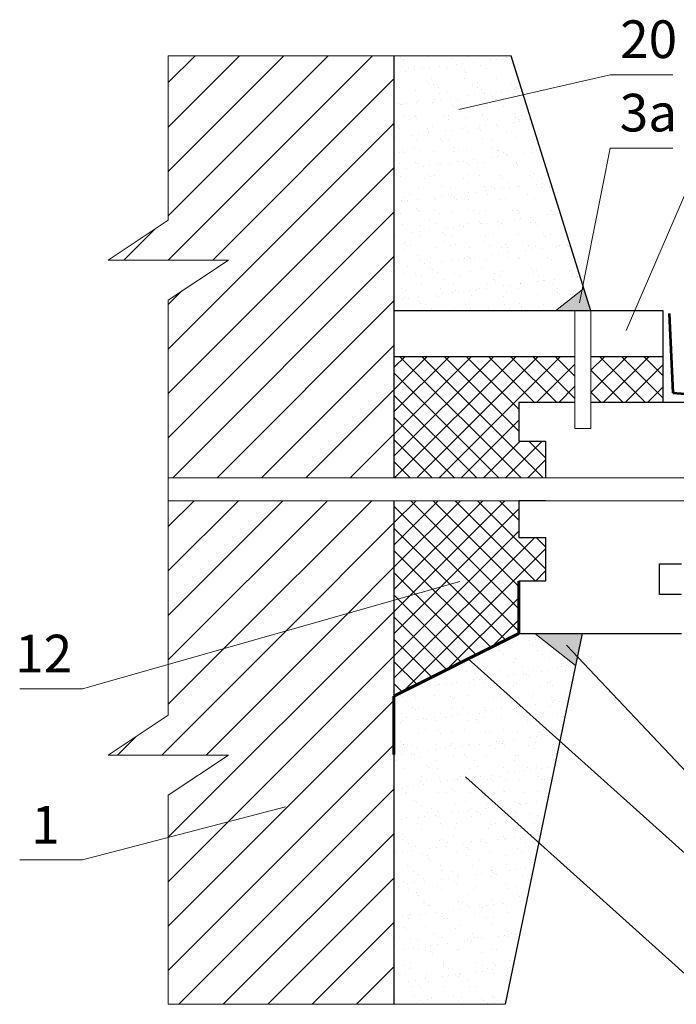
# Model space of a CAD drawing. Units: millimetres. Extents: x -707 to 4314, y -1282 to 800.
# Drawn here: x 1452 to 1504, y 556 to 634 of the extents above; entities that cross this region are included whole.
import ezdxf

# ---------------------------------------------------------------- set-up
doc = ezdxf.new("R2010")
doc.units = ezdxf.units.MM
for name, color, linetype, lineweight in [('Вспомогат. линии', 130, 'Continuous', 13), ('Механическое крепление', 244, 'Continuous', 15), ('Надписи', 180, 'Continuous', 13), ('Пароизоляция', 50, 'Continuous', 40), ('Стены', 14, 'Continuous', 30)]:
    doc.layers.add(name, color=color, linetype=linetype, lineweight=lineweight)
doc.layers.add('Штрих доски', color=7, linetype='Continuous', lineweight=9, true_color=0xffc49f)
doc.styles.get("Standard").update_dxf_attribs({"font": 'TIMES.TTF'})

msp = doc.modelspace()

# ---------------------------------------------------------------- hatches: boundary and pattern name
at = {"layer": 'Штрих доски', "linetype": 'Continuous', "ltscale": 100}
for points in [[(1494.474, 611.063), (1497.294, 611.063), (1496.736, 612.84)], [(1496.59, 585.373), (1492.815, 585.373), (1496.06, 582.823)]]:
    msp.add_hatch(color=0, dxfattribs=at).paths.add_polyline_path(points)

# ---------------------------------------------------------------- linework, layer by layer
at = {"layer": 'Вспомогат. линии', "color": 0, "linetype": 'Continuous', "ltscale": 100}
for p, q in [((1463.63, 631.371), (1490.927, 631.371)), ((1463.63, 618.279), (1463.63, 631.371)), ((1463.63, 578.862), (1463.63, 611.925)), ((1463.63, 555.842), (1463.63, 572.508)), ((1490.448, 555.842), (1463.63, 555.842))]:
    msp.add_line(p, q, dxfattribs=at)
at = {"layer": 'Вспомогат. линии', "color": 0}
for p, q in [((1463.63, 618.279), (1458.835, 615.102)), ((1458.835, 615.102), (1463.63, 615.102)), ((1463.63, 611.925), (1468.425, 615.102)), ((1468.425, 615.102), (1463.63, 615.102)), ((1463.63, 578.862), (1458.835, 575.685)), ((1458.835, 575.685), (1463.63, 575.685)), ((1463.63, 572.508), (1468.425, 575.685)), ((1468.425, 575.685), (1463.63, 575.685))]:
    msp.add_line(p, q, dxfattribs=at)
at = {"layer": 'Механическое крепление', "color": 0}
for p, q in [((1496.02, 611.063), (1497.294, 611.063)), ((1496.02, 601.7), (1496.02, 611.063)), ((1497.294, 611.063), (1497.294, 601.7)), ((1497.294, 601.7), (1496.02, 601.7)), ((1509.085, 597.772), (1463.63, 597.772)), ((1509.085, 595.949), (1463.63, 595.949))]:
    msp.add_line(p, q, dxfattribs=at)
at = {"layer": 'Надписи', "color": 0, "linetype": 'Continuous'}
for p, q in [((1486.771, 627.096), (1498.819, 629.878)), ((1498.819, 629.878), (1503.819, 629.878)), ((1496.376, 611.704), (1498.819, 624.023)), ((1498.819, 624.023), (1503.819, 624.023)), ((1500.106, 609.512), (1506.361, 624.023)), ((1486.843, 589.521), (1456.794, 580.974)), ((1495.345, 584.446), (1506.594, 572.516)), ((1487.526, 583.349), (1506.594, 566.226)), ((1456.794, 580.974), (1451.794, 580.974)), ((1487.295, 573.953), (1506.363, 556.829)), ((1472.96, 571.562), (1456.794, 567.342)), ((1456.794, 567.342), (1451.794, 567.342))]:
    msp.add_line(p, q, dxfattribs=at)
at = {"layer": 'Пароизоляция', "color": 0, "linetype": 'Continuous', "lineweight": 53, "ltscale": 100}
for p, q in [((1503.528, 610.869), (1503.828, 604.551)), ((1503.828, 604.551), (1508.921, 604.133))]:
    msp.add_line(p, q, dxfattribs=at)
at = {"layer": 'Пароизоляция', "color": 0, "linetype": 'Continuous', "lineweight": 60, "ltscale": 100}
for p, q in [((1491.556, 589.554), (1491.556, 585.373)), ((1491.556, 585.373), (1481.599, 580.372)), ((1481.599, 580.372), (1481.599, 575.749))]:
    msp.add_line(p, q, dxfattribs=at)
at = {"layer": 'Стены', "color": 0, "linetype": 'Continuous', "ltscale": 100}
for p, q in [((1481.599, 631.371), (1481.599, 597.772)), ((1497.294, 611.063), (1490.927, 631.371)), ((1503.053, 611.063), (1481.599, 611.063)), ((1503.053, 607.418), (1503.053, 611.063)), ((1496.02, 607.418), (1481.599, 607.418)), ((1503.053, 607.418), (1497.294, 607.418)), ((1503.053, 603.772), (1503.053, 607.418)), ((1481.599, 595.949), (1481.599, 555.842)), ((1496.59, 585.373), (1490.448, 555.842))]:
    msp.add_line(p, q, dxfattribs=at)
at = {"layer": 'Стены', "color": 0}
for p, q in [((1496.02, 603.772), (1491.556, 603.772)), ((1491.556, 603.772), (1491.556, 600.697)), ((1512.739, 603.772), (1497.294, 603.772)), ((1491.556, 600.697), (1493.685, 600.697)), ((1493.685, 600.697), (1493.685, 597.772)), ((1493.685, 595.949), (1491.556, 595.949)), ((1491.556, 595.949), (1491.556, 593.024)), ((1491.556, 593.024), (1493.685, 593.024)), ((1493.685, 593.024), (1493.685, 589.554)), ((1502.754, 588.49), (1502.754, 590.927)), ((1502.754, 590.927), (1504.518, 590.927)), ((1493.685, 589.554), (1491.556, 589.554)), ((1491.556, 589.554), (1491.556, 585.373)), ((1504.518, 588.49), (1502.754, 588.49)), ((1491.556, 585.373), (1504.518, 585.373))]:
    msp.add_line(p, q, dxfattribs=at)
at = {"layer": 'Штрих доски', "color": 0, "linetype": 'Continuous', "ltscale": 100}
for p, q in [((1463.63, 629.244), (1465.757, 631.371)), ((1463.63, 625.709), (1469.293, 631.371)), ((1463.63, 622.173), (1472.828, 631.371)), ((1463.63, 618.638), (1476.364, 631.371)), ((1463.63, 615.102), (1479.899, 631.371)), ((1484.342, 631.328), (1484.342, 631.328)), ((1487.456, 631.334), (1487.456, 631.334)), ((1490.57, 631.34), (1490.57, 631.34)), ((1482.157, 631.217), (1482.157, 631.217)), ((1482.341, 631.049), (1482.341, 631.049)), ((1483.231, 630.507), (1483.231, 630.507)), ((1485.207, 630.509), (1485.207, 630.509)), ((1485.789, 630.494), (1485.789, 630.494)), ((1486.217, 631.129), (1486.217, 631.129)), ((1486.566, 630.687), (1486.566, 630.687)), ((1487.086, 630.756), (1487.086, 630.756)), ((1487.899, 630.863), (1487.899, 630.863)), ((1488.49, 630.592), (1488.49, 630.592)), ((1489.257, 631.042), (1489.257, 631.042)), ((1489.778, 631.11), (1489.778, 631.11)), ((1490.219, 631.095), (1490.219, 631.095)), ((1490.403, 630.926), (1490.403, 630.926)), ((1490.591, 631.217), (1490.591, 631.217)), ((1491.107, 630.625), (1491.107, 630.625)), ((1481.703, 630.047), (1481.703, 630.047)), ((1482.516, 630.154), (1482.516, 630.154)), ((1482.746, 630.355), (1482.746, 630.355)), ((1483.211, 630.251), (1483.211, 630.251)), ((1483.874, 630.333), (1483.874, 630.333)), ((1484.394, 630.402), (1484.394, 630.402)), ((1485.86, 630.361), (1485.86, 630.361)), ((1487.213, 630.217), (1487.213, 630.217)), ((1487.397, 630.048), (1487.397, 630.048)), ((1488.974, 630.367), (1488.974, 630.367)), ((1491.273, 630.129), (1491.273, 630.129)), ((1467.166, 615.102), (1481.599, 629.535)), ((1481.614, 629.087), (1481.614, 629.087)), ((1481.882, 629.472), (1481.882, 629.472)), ((1484.207, 629.339), (1484.207, 629.339)), ((1484.391, 629.17), (1484.391, 629.17)), ((1484.583, 629.569), (1484.583, 629.569)), ((1484.728, 629.093), (1484.728, 629.093)), ((1487.2, 629.602), (1487.2, 629.602)), ((1487.842, 629.098), (1487.842, 629.098)), ((1488.267, 629.251), (1488.267, 629.251)), ((1489.758, 629.59), (1489.758, 629.59)), ((1490.956, 629.104), (1490.956, 629.104)), ((1482.035, 628.818), (1482.035, 628.818)), ((1483.294, 628.58), (1483.294, 628.58)), ((1485.149, 628.824), (1485.149, 628.824)), ((1485.261, 628.373), (1485.261, 628.373)), ((1485.852, 628.568), (1485.852, 628.568)), ((1487.488, 628.22), (1487.488, 628.22)), ((1488.008, 628.288), (1488.008, 628.288)), ((1488.264, 628.83), (1488.264, 628.83)), ((1488.552, 628.665), (1488.552, 628.665)), ((1488.821, 628.395), (1488.821, 628.395)), ((1489.262, 628.339), (1489.262, 628.339)), ((1489.447, 628.17), (1489.447, 628.17)), ((1490.179, 628.574), (1490.179, 628.574)), ((1490.7, 628.642), (1490.7, 628.642)), ((1491.17, 628.698), (1491.17, 628.698)), ((1491.378, 628.835), (1491.378, 628.835)), ((1491.513, 628.75), (1491.513, 628.75)), ((1481.945, 627.545), (1481.945, 627.545)), ((1482.104, 627.511), (1482.104, 627.511)), ((1482.255, 627.496), (1482.255, 627.496)), ((1482.625, 627.579), (1482.625, 627.579)), ((1483.437, 627.686), (1483.437, 627.686)), ((1483.553, 627.851), (1483.553, 627.851)), ((1484.646, 627.642), (1484.646, 627.642)), ((1484.796, 627.865), (1484.796, 627.865)), ((1485.316, 627.934), (1485.316, 627.934)), ((1486.129, 628.041), (1486.129, 628.041)), ((1486.256, 627.461), (1486.256, 627.461)), ((1486.668, 627.857), (1486.668, 627.857)), ((1487.263, 627.676), (1487.263, 627.676)), ((1489.782, 627.863), (1489.782, 627.863)), ((1489.821, 627.663), (1489.821, 627.663)), ((1490.317, 627.373), (1490.317, 627.373)), ((1482.421, 626.583), (1482.421, 626.583)), ((1483.25, 626.584), (1483.25, 626.584)), ((1483.357, 626.653), (1483.357, 626.653)), ((1485.535, 626.589), (1485.535, 626.589)), ((1485.915, 626.641), (1485.915, 626.641)), ((1486.44, 627.292), (1486.44, 627.292)), ((1488.615, 626.738), (1488.615, 626.738)), ((1488.65, 626.594), (1488.65, 626.594)), ((1491.233, 626.771), (1491.233, 626.771)), ((1491.764, 626.6), (1491.764, 626.6)), ((1463.63, 608.031), (1481.599, 626)), ((1482.843, 626.314), (1482.843, 626.314)), ((1483.434, 626.415), (1483.434, 626.415)), ((1485.957, 626.32), (1485.957, 626.32)), ((1487.31, 626.495), (1487.31, 626.495)), ((1488.93, 625.82), (1488.93, 625.82)), ((1489.071, 626.326), (1489.071, 626.326)), ((1489.743, 625.927), (1489.743, 625.927)), ((1491.101, 626.106), (1491.101, 626.106)), ((1491.312, 626.461), (1491.312, 626.461)), ((1491.496, 626.292), (1491.496, 626.292)), ((1491.622, 626.175), (1491.622, 626.175)), ((1492.185, 626.331), (1492.185, 626.331)), ((1492.435, 626.282), (1492.435, 626.282)), ((1492.585, 625.834), (1492.585, 625.834)), ((1482.008, 625.618), (1482.008, 625.618)), ((1483.026, 625.043), (1483.026, 625.043)), ((1483.547, 625.112), (1483.547, 625.112)), ((1484.304, 625.617), (1484.304, 625.617)), ((1484.359, 625.219), (1484.359, 625.219)), ((1484.361, 625.347), (1484.361, 625.347)), ((1484.709, 625.715), (1484.709, 625.715)), ((1485.718, 625.397), (1485.718, 625.397)), ((1486.238, 625.466), (1486.238, 625.466)), ((1487.051, 625.573), (1487.051, 625.573)), ((1487.326, 625.749), (1487.326, 625.749)), ((1487.475, 625.353), (1487.475, 625.353)), ((1488.306, 625.583), (1488.306, 625.583)), ((1488.41, 625.752), (1488.41, 625.752)), ((1488.49, 625.414), (1488.49, 625.414)), ((1489.884, 625.737), (1489.884, 625.737)), ((1490.589, 625.359), (1490.589, 625.359)), ((1492.366, 625.495), (1492.366, 625.495)), ((1481.668, 624.864), (1481.668, 624.864)), ((1483.42, 624.726), (1483.42, 624.726)), ((1485.3, 624.705), (1485.3, 624.705)), ((1485.484, 624.536), (1485.484, 624.536)), ((1485.978, 624.714), (1485.978, 624.714)), ((1488.678, 624.811), (1488.678, 624.811)), ((1489.36, 624.617), (1489.36, 624.617)), ((1491.296, 624.845), (1491.296, 624.845)), ((1482.071, 623.691), (1482.071, 623.691)), ((1482.294, 623.828), (1482.294, 623.828)), ((1482.478, 623.659), (1482.478, 623.659)), ((1483.229, 624.079), (1483.229, 624.079)), ((1483.651, 623.81), (1483.651, 623.81)), ((1484.772, 623.789), (1484.772, 623.789)), ((1486.343, 624.085), (1486.343, 624.085)), ((1486.354, 623.739), (1486.354, 623.739)), ((1486.765, 623.816), (1486.765, 623.816)), ((1487.389, 623.822), (1487.389, 623.822)), ((1489.457, 624.09), (1489.457, 624.09)), ((1489.879, 623.822), (1489.879, 623.822)), ((1489.947, 623.81), (1489.947, 623.81)), ((1490.355, 623.705), (1490.355, 623.705)), ((1490.54, 623.536), (1490.54, 623.536)), ((1490.665, 623.46), (1490.665, 623.46)), ((1492.023, 623.638), (1492.023, 623.638)), ((1492.544, 623.707), (1492.544, 623.707)), ((1492.571, 624.096), (1492.571, 624.096)), ((1492.648, 623.907), (1492.648, 623.907)), ((1492.993, 623.827), (1492.993, 623.827)), ((1482.055, 622.837), (1482.055, 622.837)), ((1483.348, 622.862), (1483.348, 622.862)), ((1483.482, 622.799), (1483.482, 622.799)), ((1484.469, 622.644), (1484.469, 622.644)), ((1485.169, 622.843), (1485.169, 622.843)), ((1485.281, 622.751), (1485.281, 622.751)), ((1486.041, 622.787), (1486.041, 622.787)), ((1486.64, 622.93), (1486.64, 622.93)), ((1487.16, 622.998), (1487.16, 622.998)), ((1487.349, 622.827), (1487.349, 622.827)), ((1487.534, 622.658), (1487.534, 622.658)), ((1487.973, 623.105), (1487.973, 623.105)), ((1488.283, 622.849), (1488.283, 622.849)), ((1488.741, 622.884), (1488.741, 622.884)), ((1489.332, 623.284), (1489.332, 623.284)), ((1489.852, 623.353), (1489.852, 623.353)), ((1491.359, 622.918), (1491.359, 622.918)), ((1491.397, 622.854), (1491.397, 622.854)), ((1491.41, 622.739), (1491.41, 622.739)), ((1463.63, 604.495), (1481.599, 622.464)), ((1481.777, 622.289), (1481.777, 622.289)), ((1482.59, 622.396), (1482.59, 622.396)), ((1483.948, 622.575), (1483.948, 622.575)), ((1484.343, 621.95), (1484.343, 621.95)), ((1484.835, 621.862), (1484.835, 621.862)), ((1487.452, 621.895), (1487.452, 621.895)), ((1488.404, 621.861), (1488.404, 621.861)), ((1490.01, 621.883), (1490.01, 621.883)), ((1492.711, 621.98), (1492.711, 621.98)), ((1482.134, 621.764), (1482.134, 621.764)), ((1484.037, 621.575), (1484.037, 621.575)), ((1484.458, 621.306), (1484.458, 621.306)), ((1484.527, 621.781), (1484.527, 621.781)), ((1487.151, 621.58), (1487.151, 621.58)), ((1487.572, 621.312), (1487.572, 621.312)), ((1490.265, 621.586), (1490.265, 621.586)), ((1490.687, 621.317), (1490.687, 621.317)), ((1492.405, 621.827), (1492.405, 621.827)), ((1492.589, 621.658), (1492.589, 621.658)), ((1492.945, 621.171), (1492.945, 621.171)), ((1493.379, 621.592), (1493.379, 621.592)), ((1493.466, 621.239), (1493.466, 621.239)), ((1493.801, 621.323), (1493.801, 621.323)), ((1482.862, 620.333), (1482.862, 620.333)), ((1483.545, 620.873), (1483.545, 620.873)), ((1485.397, 620.983), (1485.397, 620.983)), ((1485.976, 620.339), (1485.976, 620.339)), ((1486.104, 620.86), (1486.104, 620.86)), ((1486.203, 620.283), (1486.203, 620.283)), ((1487.562, 620.462), (1487.562, 620.462)), ((1488.082, 620.53), (1488.082, 620.53)), ((1488.804, 620.958), (1488.804, 620.958)), ((1488.895, 620.637), (1488.895, 620.637)), ((1489.09, 620.345), (1489.09, 620.345)), ((1489.399, 620.949), (1489.399, 620.949)), ((1489.583, 620.78), (1489.583, 620.78)), ((1490.254, 620.816), (1490.254, 620.816)), ((1490.774, 620.885), (1490.774, 620.885)), ((1491.422, 620.991), (1491.422, 620.991)), ((1491.587, 620.992), (1491.587, 620.992)), ((1492.205, 620.35), (1492.205, 620.35)), ((1493.459, 620.861), (1493.459, 620.861)), ((1493.98, 620.979), (1493.98, 620.979)), ((1482.178, 619.753), (1482.178, 619.753)), ((1482.197, 619.838), (1482.197, 619.838)), ((1482.391, 620.106), (1482.391, 620.106)), ((1482.699, 619.822), (1482.699, 619.822)), ((1483.512, 619.929), (1483.512, 619.929)), ((1484.87, 620.108), (1484.87, 620.108)), ((1484.898, 619.935), (1484.898, 619.935)), ((1485.391, 620.176), (1485.391, 620.176)), ((1486.393, 620.071), (1486.393, 620.071)), ((1486.577, 619.903), (1486.577, 619.903)), ((1487.515, 619.968), (1487.515, 619.968)), ((1490.073, 619.956), (1490.073, 619.956)), ((1490.453, 619.983), (1490.453, 619.983)), ((1492.774, 620.053), (1492.774, 620.053)), ((1494.455, 619.949), (1494.455, 619.949)), ((1463.63, 600.96), (1481.599, 618.928)), ((1481.73, 619.065), (1481.73, 619.065)), ((1482.152, 618.796), (1482.152, 618.796)), ((1483.387, 619.194), (1483.387, 619.194)), ((1483.571, 619.025), (1483.571, 619.025)), ((1483.608, 618.946), (1483.608, 618.946)), ((1484.844, 619.071), (1484.844, 619.071)), ((1485.266, 618.802), (1485.266, 618.802)), ((1486.167, 618.933), (1486.167, 618.933)), ((1487.447, 619.105), (1487.447, 619.105)), ((1487.958, 619.076), (1487.958, 619.076)), ((1488.38, 618.808), (1488.38, 618.808)), ((1488.867, 619.031), (1488.867, 619.031)), ((1491.072, 619.082), (1491.072, 619.082)), ((1491.449, 619.071), (1491.449, 619.071)), ((1491.485, 619.064), (1491.485, 619.064)), ((1491.494, 618.813), (1491.494, 618.813)), ((1491.633, 618.902), (1491.633, 618.902)), ((1493.867, 618.703), (1493.867, 618.703)), ((1494.043, 619.052), (1494.043, 619.052)), ((1494.187, 619.088), (1494.187, 619.088)), ((1494.388, 618.771), (1494.388, 618.771)), ((1494.608, 618.819), (1494.608, 618.819)), ((1484.441, 618.228), (1484.441, 618.228)), ((1484.961, 618.008), (1484.961, 618.008)), ((1487.578, 618.041), (1487.578, 618.041)), ((1488.442, 618.193), (1488.442, 618.193)), ((1488.484, 617.994), (1488.484, 617.994)), ((1488.627, 618.024), (1488.627, 618.024)), ((1489.004, 618.063), (1489.004, 618.063)), ((1489.817, 618.17), (1489.817, 618.17)), ((1490.136, 618.029), (1490.136, 618.029)), ((1491.176, 618.349), (1491.176, 618.349)), ((1491.696, 618.417), (1491.696, 618.417)), ((1492.503, 618.105), (1492.503, 618.105)), ((1492.509, 618.524), (1492.509, 618.524)), ((1492.837, 618.127), (1492.837, 618.127)), ((1460.095, 615.102), (1462.568, 617.576)), ((1482.26, 617.911), (1482.26, 617.911)), ((1483.1, 617.285), (1483.1, 617.285)), ((1483.621, 617.354), (1483.621, 617.354)), ((1483.67, 617.829), (1483.67, 617.829)), ((1484.434, 617.461), (1484.434, 617.461)), ((1485.436, 617.316), (1485.436, 617.316)), ((1485.621, 617.147), (1485.621, 617.147)), ((1485.792, 617.64), (1485.792, 617.64)), ((1486.312, 617.708), (1486.312, 617.708)), ((1486.784, 617.835), (1486.784, 617.835)), ((1487.125, 617.815), (1487.125, 617.815)), ((1489.497, 617.227), (1489.497, 617.227)), ((1489.898, 617.841), (1489.898, 617.841)), ((1491.548, 617.137), (1491.548, 617.137)), ((1493.012, 617.846), (1493.012, 617.846)), ((1493.498, 617.193), (1493.498, 617.193)), ((1481.742, 617.107), (1481.742, 617.107)), ((1482.43, 616.438), (1482.43, 616.438)), ((1482.538, 616.561), (1482.538, 616.561)), ((1483.671, 617.019), (1483.671, 617.019)), ((1485.652, 616.567), (1485.652, 616.567)), ((1486.23, 617.007), (1486.23, 617.007)), ((1486.491, 616.35), (1486.491, 616.35)), ((1488.766, 616.572), (1488.766, 616.572)), ((1488.93, 617.104), (1488.93, 617.104)), ((1491.88, 616.578), (1491.88, 616.578)), ((1493.683, 617.024), (1493.683, 617.024)), ((1494.106, 617.125), (1494.106, 617.125)), ((1494.994, 616.584), (1494.994, 616.584)), ((1482.323, 615.984), (1482.323, 615.984)), ((1482.614, 616.269), (1482.614, 616.269)), ((1482.959, 616.292), (1482.959, 616.292)), ((1485.024, 616.081), (1485.024, 616.081)), ((1486.073, 616.298), (1486.073, 616.298)), ((1487.641, 616.115), (1487.641, 616.115)), ((1489.188, 616.304), (1489.188, 616.304)), ((1489.926, 615.595), (1489.926, 615.595)), ((1490.199, 616.102), (1490.199, 616.102)), ((1490.492, 616.315), (1490.492, 616.315)), ((1490.676, 616.146), (1490.676, 616.146)), ((1490.739, 615.702), (1490.739, 615.702)), ((1492.098, 615.881), (1492.098, 615.881)), ((1492.302, 616.309), (1492.302, 616.309)), ((1492.618, 615.949), (1492.618, 615.949)), ((1492.9, 616.2), (1492.9, 616.2)), ((1493.431, 616.056), (1493.431, 616.056)), ((1494.552, 616.227), (1494.552, 616.227)), ((1494.789, 616.235), (1494.789, 616.235)), ((1495.31, 616.304), (1495.31, 616.304)), ((1495.416, 616.315), (1495.416, 616.315)), ((1495.518, 616.233), (1495.518, 616.233)), ((1463.978, 597.772), (1481.599, 615.393)), ((1483.484, 615.472), (1483.484, 615.472)), ((1483.734, 615.092), (1483.734, 615.092)), ((1484.022, 614.818), (1484.022, 614.818)), ((1484.477, 615.325), (1484.477, 615.325)), ((1484.543, 614.886), (1484.543, 614.886)), ((1485.356, 614.993), (1485.356, 614.993)), ((1486.293, 615.08), (1486.293, 615.08)), ((1486.714, 615.172), (1486.714, 615.172)), ((1487.234, 615.241), (1487.234, 615.241)), ((1487.486, 615.437), (1487.486, 615.437)), ((1487.592, 615.331), (1487.592, 615.331)), ((1487.67, 615.269), (1487.67, 615.269)), ((1488.047, 615.348), (1488.047, 615.348)), ((1488.993, 615.177), (1488.993, 615.177)), ((1489.406, 615.526), (1489.406, 615.526)), ((1490.706, 615.336), (1490.706, 615.336)), ((1491.546, 615.349), (1491.546, 615.349)), ((1491.611, 615.21), (1491.611, 615.21)), ((1493.82, 615.342), (1493.82, 615.342)), ((1494.169, 615.198), (1494.169, 615.198)), ((1495.548, 615.315), (1495.548, 615.315)), ((1495.732, 615.146), (1495.732, 615.146)), ((1481.851, 614.532), (1481.851, 614.532)), ((1482.386, 614.057), (1482.386, 614.057)), ((1482.664, 614.639), (1482.664, 614.639)), ((1483.345, 614.057), (1483.345, 614.057)), ((1484.48, 614.56), (1484.48, 614.56)), ((1484.664, 614.391), (1484.664, 614.391)), ((1485.087, 614.154), (1485.087, 614.154)), ((1486.459, 614.062), (1486.459, 614.062)), ((1487.704, 614.188), (1487.704, 614.188)), ((1488.54, 614.471), (1488.54, 614.471)), ((1489.574, 614.068), (1489.574, 614.068)), ((1490.262, 614.176), (1490.262, 614.176)), ((1492.542, 614.437), (1492.542, 614.437)), ((1492.688, 614.074), (1492.688, 614.074)), ((1492.726, 614.268), (1492.726, 614.268)), ((1492.963, 614.273), (1492.963, 614.273)), ((1495.581, 614.306), (1495.581, 614.306)), ((1495.802, 614.079), (1495.802, 614.079)), ((1481.658, 613.513), (1481.658, 613.513)), ((1483.767, 613.788), (1483.767, 613.788)), ((1485.534, 613.594), (1485.534, 613.594)), ((1486.881, 613.794), (1486.881, 613.794)), ((1489.056, 613.25), (1489.056, 613.25)), ((1489.536, 613.559), (1489.536, 613.559)), ((1489.72, 613.39), (1489.72, 613.39)), ((1489.995, 613.8), (1489.995, 613.8)), ((1491.661, 613.234), (1491.661, 613.234)), ((1491.674, 613.284), (1491.674, 613.284)), ((1493.02, 613.413), (1493.02, 613.413)), ((1493.109, 613.805), (1493.109, 613.805)), ((1493.54, 613.482), (1493.54, 613.482)), ((1493.596, 613.471), (1493.596, 613.471)), ((1494.232, 613.271), (1494.232, 613.271)), ((1494.353, 613.589), (1494.353, 613.589)), ((1495.711, 613.767), (1495.711, 613.767)), ((1496.224, 613.811), (1496.224, 613.811)), ((1496.232, 613.836), (1496.232, 613.836)), ((1463.63, 611.567), (1464.692, 612.628)), ((1482.171, 612.815), (1482.171, 612.815)), ((1482.528, 612.716), (1482.528, 612.716)), ((1483.797, 613.165), (1483.797, 613.165)), ((1485.285, 612.821), (1485.285, 612.821)), ((1486.278, 612.525), (1486.278, 612.525)), ((1486.356, 613.153), (1486.356, 613.153)), ((1486.529, 612.682), (1486.529, 612.682)), ((1486.714, 612.513), (1486.714, 612.513)), ((1487.636, 612.704), (1487.636, 612.704)), ((1488.156, 612.773), (1488.156, 612.773)), ((1488.399, 612.827), (1488.399, 612.827)), ((1488.969, 612.88), (1488.969, 612.88)), ((1490.328, 613.059), (1490.328, 613.059)), ((1490.59, 612.593), (1490.59, 612.593)), ((1490.848, 613.127), (1490.848, 613.127)), ((1491.513, 612.832), (1491.513, 612.832)), ((1496.736, 612.84), (1494.474, 611.063)), ((1494.591, 612.559), (1494.591, 612.559)), ((1494.628, 612.838), (1494.628, 612.838)), ((1467.513, 597.772), (1481.599, 611.857)), ((1482.252, 611.995), (1482.252, 611.995)), ((1482.449, 612.13), (1482.449, 612.13)), ((1482.773, 612.064), (1482.773, 612.064)), ((1483.523, 611.804), (1483.523, 611.804)), ((1483.586, 612.171), (1483.586, 612.171)), ((1484.944, 612.35), (1484.944, 612.35)), ((1485.15, 612.228), (1485.15, 612.228)), ((1485.465, 612.418), (1485.465, 612.418)), ((1487.584, 611.716), (1487.584, 611.716)), ((1487.767, 612.261), (1487.767, 612.261)), ((1490.325, 612.249), (1490.325, 612.249)), ((1491.585, 611.681), (1491.585, 611.681)), ((1493.026, 612.346), (1493.026, 612.346)), ((1494.776, 612.39), (1494.776, 612.39)), ((1495.644, 612.379), (1495.644, 612.379)), ((1483.708, 611.635), (1483.708, 611.635)), ((1483.86, 611.238), (1483.86, 611.238)), ((1484.153, 611.553), (1484.153, 611.553)), ((1484.575, 611.284), (1484.575, 611.284)), ((1486.419, 611.226), (1486.419, 611.226)), ((1487.267, 611.558), (1487.267, 611.558)), ((1487.689, 611.29), (1487.689, 611.29)), ((1489.119, 611.323), (1489.119, 611.323)), ((1490.381, 611.564), (1490.381, 611.564)), ((1490.803, 611.295), (1490.803, 611.295)), ((1491.737, 611.357), (1491.737, 611.357)), ((1491.77, 611.512), (1491.77, 611.512)), ((1493.495, 611.57), (1493.495, 611.57)), ((1493.917, 611.301), (1493.917, 611.301)), ((1494.295, 611.345), (1494.295, 611.345)), ((1471.049, 597.772), (1481.599, 608.322)), ((1481.599, 606.554), (1482.462, 607.418)), ((1481.599, 604.786), (1484.23, 607.418)), ((1481.599, 603.019), (1485.998, 607.418)), ((1481.599, 601.251), (1487.765, 607.418)), ((1481.599, 599.483), (1489.533, 607.418)), ((1481.655, 597.772), (1491.301, 607.418)), ((1491.729, 597.772), (1482.083, 607.418)), ((1483.423, 597.772), (1493.069, 607.418)), ((1493.496, 597.772), (1483.851, 607.418)), ((1485.191, 597.772), (1494.837, 607.418)), ((1491.556, 601.48), (1485.619, 607.418)), ((1491.556, 603.248), (1487.386, 607.418)), ((1492.799, 603.772), (1489.154, 607.418)), ((1494.567, 603.772), (1490.922, 607.418)), ((1496.02, 604.087), (1492.69, 607.418)), ((1496.02, 605.855), (1494.457, 607.418)), ((1497.294, 606.339), (1498.372, 607.418)), ((1497.294, 604.571), (1500.14, 607.418)), ((1501.638, 603.772), (1497.993, 607.418)), ((1498.262, 603.772), (1501.908, 607.418)), ((1503.053, 604.126), (1499.761, 607.418)), ((1503.053, 605.893), (1501.528, 607.418)), ((1492.959, 603.772), (1496.02, 606.833)), ((1499.87, 603.772), (1497.294, 606.349)), ((1500.03, 603.772), (1503.053, 606.795)), ((1489.961, 597.772), (1481.599, 606.134)), ((1474.584, 597.772), (1481.599, 604.786)), ((1494.727, 603.772), (1496.02, 605.065)), ((1501.798, 603.772), (1503.053, 605.027)), ((1488.193, 597.772), (1481.599, 604.366)), ((1498.103, 603.772), (1497.294, 604.581)), ((1486.425, 597.772), (1481.599, 602.598)), ((1486.959, 597.772), (1491.556, 602.369)), ((1478.12, 597.772), (1481.599, 601.251)), ((1484.657, 597.772), (1481.599, 600.831)), ((1488.727, 597.772), (1491.651, 600.697)), ((1490.494, 597.772), (1493.419, 600.697)), ((1493.685, 599.351), (1492.339, 600.697)), ((1492.262, 597.772), (1493.685, 599.195)), ((1482.89, 597.772), (1481.599, 599.063)), ((1463.63, 593.889), (1465.69, 595.949)), ((1463.63, 590.353), (1469.226, 595.949)), ((1463.63, 586.818), (1472.761, 595.949)), ((1463.63, 583.282), (1476.297, 595.949)), ((1468.063, 584.179), (1479.832, 595.949)), ((1481.599, 595.948), (1481.6, 595.949)), ((1481.599, 594.18), (1483.368, 595.949)), ((1481.599, 592.412), (1485.136, 595.949)), ((1481.599, 590.644), (1486.904, 595.949)), ((1481.599, 588.876), (1488.671, 595.949)), ((1481.599, 587.109), (1490.439, 595.949)), ((1491.556, 585.57), (1481.599, 595.527)), ((1481.599, 585.341), (1491.556, 595.298)), ((1491.556, 587.338), (1482.945, 595.949)), ((1491.556, 589.106), (1484.713, 595.949)), ((1492.876, 589.554), (1486.48, 595.949)), ((1493.685, 590.512), (1488.248, 595.949)), ((1491.556, 594.409), (1490.016, 595.949)), ((1473.004, 585.585), (1481.599, 594.18)), ((1490.51, 584.848), (1481.599, 593.76)), ((1481.599, 583.573), (1491.556, 593.53)), ((1481.599, 581.805), (1492.817, 593.024)), ((1493.685, 592.28), (1492.941, 593.024)), ((1482.271, 580.71), (1493.685, 592.124)), ((1489.334, 584.257), (1481.599, 591.992)), ((1477.945, 586.99), (1481.599, 590.644)), ((1488.157, 583.666), (1481.599, 590.224)), ((1492.883, 589.554), (1493.685, 590.356)), ((1486.98, 583.075), (1481.599, 588.456)), ((1485.823, 582.494), (1491.556, 588.227)), ((1463.63, 569.14), (1481.599, 587.109)), ((1466.64, 575.685), (1477.945, 586.99)), ((1485.803, 582.484), (1481.599, 586.689)), ((1489.374, 584.277), (1491.556, 586.459)), ((1463.104, 575.685), (1473.004, 585.585)), ((1492.815, 585.373), (1496.06, 582.823)), ((1484.627, 581.893), (1481.599, 584.921)), ((1490.001, 584.348), (1490.001, 584.348)), ((1490.223, 584.564), (1490.223, 584.564)), ((1491.036, 584.671), (1491.036, 584.671)), ((1492.394, 584.85), (1492.394, 584.85)), ((1492.619, 584.381), (1492.619, 584.381)), ((1492.915, 584.919), (1492.915, 584.919)), ((1493.088, 584.878), (1493.088, 584.878)), ((1493.273, 584.709), (1493.273, 584.709)), ((1463.63, 579.747), (1468.063, 584.179)), ((1463.63, 565.605), (1481.599, 583.573)), ((1489.923, 584.002), (1489.923, 584.002)), ((1490.082, 584), (1490.082, 584)), ((1490.266, 583.831), (1490.266, 583.831)), ((1490.344, 583.733), (1490.344, 583.733)), ((1493.037, 584.008), (1493.037, 584.008)), ((1493.459, 583.739), (1493.459, 583.739)), ((1493.971, 583.444), (1493.971, 583.444)), ((1494.143, 583.912), (1494.143, 583.912)), ((1483.45, 581.302), (1481.599, 583.153)), ((1487.076, 583.123), (1487.076, 583.123)), ((1487.26, 582.954), (1487.26, 582.954)), ((1488.712, 583.359), (1488.712, 583.359)), ((1488.748, 582.76), (1488.748, 582.76)), ((1491.136, 583.034), (1491.136, 583.034)), ((1491.27, 583.346), (1491.27, 583.346)), ((1491.862, 582.766), (1491.862, 582.766)), ((1494.977, 582.772), (1494.977, 582.772)), ((1495.138, 583), (1495.138, 583)), ((1495.322, 582.831), (1495.322, 582.831)), ((1496.008, 582.737), (1496.008, 582.737)), ((1487.363, 582.324), (1487.363, 582.324)), ((1488.13, 582.156), (1488.13, 582.156)), ((1489.266, 581.849), (1489.266, 581.849)), ((1490.064, 582.421), (1490.064, 582.421)), ((1490.625, 582.028), (1490.625, 582.028)), ((1491.145, 582.096), (1491.145, 582.096)), ((1491.958, 582.203), (1491.958, 582.203)), ((1492.132, 582.122), (1492.132, 582.122)), ((1492.316, 581.953), (1492.316, 581.953)), ((1492.682, 582.454), (1492.682, 582.454)), ((1493.316, 582.382), (1493.316, 582.382)), ((1493.837, 582.451), (1493.837, 582.451)), ((1494.65, 582.558), (1494.65, 582.558)), ((1495.24, 582.442), (1495.24, 582.442)), ((1482.273, 580.711), (1481.599, 581.385)), ((1483.457, 581.301), (1483.457, 581.301)), ((1483.883, 581.14), (1483.883, 581.14)), ((1484.502, 581.487), (1484.502, 581.487)), ((1484.924, 581.218), (1484.924, 581.218)), ((1485.124, 581.279), (1485.124, 581.279)), ((1485.241, 581.319), (1485.241, 581.319)), ((1485.762, 581.388), (1485.762, 581.388)), ((1486.158, 581.398), (1486.158, 581.398)), ((1486.575, 581.495), (1486.575, 581.495)), ((1487.616, 581.492), (1487.616, 581.492)), ((1487.933, 581.674), (1487.933, 581.674)), ((1488.038, 581.224), (1488.038, 581.224)), ((1488.453, 581.742), (1488.453, 581.742)), ((1488.775, 581.432), (1488.775, 581.432)), ((1489.126, 581.244), (1489.126, 581.244)), ((1489.31, 581.076), (1489.31, 581.076)), ((1490.73, 581.498), (1490.73, 581.498)), ((1491.152, 581.229), (1491.152, 581.229)), ((1491.333, 581.42), (1491.333, 581.42)), ((1493.186, 581.156), (1493.186, 581.156)), ((1493.844, 581.504), (1493.844, 581.504)), ((1494.034, 581.517), (1494.034, 581.517)), ((1494.266, 581.235), (1494.266, 581.235)), ((1482.118, 580.401), (1482.118, 580.401)), ((1482.251, 580.376), (1482.251, 580.376)), ((1483.07, 581.033), (1483.07, 581.033)), ((1484.868, 580.409), (1484.868, 580.409)), ((1486.12, 580.367), (1486.12, 580.367)), ((1487.426, 580.397), (1487.426, 580.397)), ((1490.127, 580.494), (1490.127, 580.494)), ((1490.18, 580.278), (1490.18, 580.278)), ((1492.745, 580.528), (1492.745, 580.528)), ((1495.303, 580.515), (1495.303, 580.515)), ((1463.63, 562.069), (1481.599, 580.038)), ((1483.113, 579.489), (1483.113, 579.489)), ((1483.328, 580.245), (1483.328, 580.245)), ((1486.304, 580.198), (1486.304, 580.198)), ((1486.442, 580.251), (1486.442, 580.251)), ((1488.838, 579.505), (1488.838, 579.505)), ((1489.556, 580.256), (1489.556, 580.256)), ((1491.396, 579.493), (1491.396, 579.493)), ((1491.547, 579.56), (1491.547, 579.56)), ((1492.067, 579.629), (1492.067, 579.629)), ((1492.67, 580.262), (1492.67, 580.262)), ((1492.88, 579.736), (1492.88, 579.736)), ((1494.097, 579.59), (1494.097, 579.59)), ((1494.181, 580.244), (1494.181, 580.244)), ((1494.238, 579.914), (1494.238, 579.914)), ((1494.366, 580.075), (1494.366, 580.075)), ((1494.759, 579.983), (1494.759, 579.983)), ((1482.196, 578.977), (1482.196, 578.977)), ((1482.617, 578.708), (1482.617, 578.708)), ((1483.298, 579.32), (1483.298, 579.32)), ((1483.52, 579.374), (1483.52, 579.374)), ((1485.31, 578.982), (1485.31, 578.982)), ((1485.731, 578.714), (1485.731, 578.714)), ((1486.163, 578.851), (1486.163, 578.851)), ((1486.221, 579.472), (1486.221, 579.472)), ((1486.684, 578.92), (1486.684, 578.92)), ((1487.174, 579.401), (1487.174, 579.401)), ((1487.497, 579.027), (1487.497, 579.027)), ((1488.424, 578.988), (1488.424, 578.988)), ((1488.845, 578.719), (1488.845, 578.719)), ((1488.855, 579.206), (1488.855, 579.206)), ((1489.375, 579.274), (1489.375, 579.274)), ((1490.188, 579.381), (1490.188, 579.381)), ((1491.175, 579.366), (1491.175, 579.366)), ((1491.36, 579.197), (1491.36, 579.197)), ((1491.538, 578.994), (1491.538, 578.994)), ((1491.96, 578.725), (1491.96, 578.725)), ((1494.652, 578.999), (1494.652, 578.999)), ((1495.074, 578.731), (1495.074, 578.731)), ((1495.236, 579.278), (1495.236, 579.278)), ((1482.113, 578.318), (1482.113, 578.318)), ((1482.314, 578.449), (1482.314, 578.449)), ((1483.471, 578.497), (1483.471, 578.497)), ((1483.992, 578.566), (1483.992, 578.566)), ((1484.168, 578.523), (1484.168, 578.523)), ((1484.805, 578.673), (1484.805, 578.673)), ((1484.931, 578.482), (1484.931, 578.482)), ((1487.489, 578.47), (1487.489, 578.47)), ((1488.169, 578.489), (1488.169, 578.489)), ((1488.353, 578.32), (1488.353, 578.32)), ((1490.19, 578.567), (1490.19, 578.567)), ((1492.23, 578.4), (1492.23, 578.4)), ((1492.808, 578.601), (1492.808, 578.601)), ((1483.583, 577.447), (1483.583, 577.447)), ((1484.135, 577.741), (1484.135, 577.741)), ((1485.163, 577.611), (1485.163, 577.611)), ((1485.347, 577.442), (1485.347, 577.442)), ((1486.284, 577.545), (1486.284, 577.545)), ((1487.249, 577.747), (1487.249, 577.747)), ((1488.901, 577.578), (1488.901, 577.578)), ((1489.223, 577.522), (1489.223, 577.522)), ((1490.364, 577.752), (1490.364, 577.752)), ((1491.459, 577.566), (1491.459, 577.566)), ((1492.989, 577.161), (1492.989, 577.161)), ((1493.225, 577.488), (1493.225, 577.488)), ((1493.409, 577.319), (1493.409, 577.319)), ((1493.478, 577.758), (1493.478, 577.758)), ((1493.802, 577.268), (1493.802, 577.268)), ((1494.16, 577.663), (1494.16, 577.663)), ((1459.569, 575.685), (1461.009, 577.125)), ((1463.63, 558.534), (1481.599, 576.502)), ((1482.157, 576.733), (1482.157, 576.733)), ((1482.341, 576.564), (1482.341, 576.564)), ((1482.377, 576.522), (1482.377, 576.522)), ((1483.003, 576.473), (1483.003, 576.473)), ((1484.994, 576.556), (1484.994, 576.556)), ((1486.117, 576.478), (1486.117, 576.478)), ((1486.217, 576.645), (1486.217, 576.645)), ((1487.085, 576.384), (1487.085, 576.384)), ((1487.552, 576.543), (1487.552, 576.543)), ((1487.606, 576.452), (1487.606, 576.452)), ((1488.419, 576.559), (1488.419, 576.559)), ((1489.231, 576.484), (1489.231, 576.484)), ((1489.777, 576.738), (1489.777, 576.738)), ((1490.219, 576.61), (1490.219, 576.61)), ((1490.253, 576.641), (1490.253, 576.641)), ((1490.297, 576.806), (1490.297, 576.806)), ((1490.403, 576.442), (1490.403, 576.442)), ((1491.11, 576.914), (1491.11, 576.914)), ((1492.346, 576.49), (1492.346, 576.49)), ((1492.469, 577.092), (1492.469, 577.092)), ((1492.871, 576.674), (1492.871, 576.674)), ((1494.279, 576.522), (1494.279, 576.522)), ((1481.702, 575.675), (1481.702, 575.675)), ((1482.222, 575.743), (1482.222, 575.743)), ((1483.035, 575.85), (1483.035, 575.85)), ((1483.211, 575.767), (1483.211, 575.767)), ((1483.425, 576.204), (1483.425, 576.204)), ((1484.393, 576.029), (1484.393, 576.029)), ((1484.914, 576.098), (1484.914, 576.098)), ((1485.727, 576.205), (1485.727, 576.205)), ((1486.347, 575.618), (1486.347, 575.618)), ((1486.539, 576.21), (1486.539, 576.21)), ((1487.213, 575.733), (1487.213, 575.733)), ((1488.964, 575.651), (1488.964, 575.651)), ((1489.653, 576.215), (1489.653, 576.215)), ((1491.273, 575.644), (1491.273, 575.644)), ((1491.522, 575.639), (1491.522, 575.639)), ((1492.767, 576.221), (1492.767, 576.221)), ((1494.223, 575.736), (1494.223, 575.736)), ((1481.829, 575.231), (1481.829, 575.231)), ((1483.646, 575.521), (1483.646, 575.521)), ((1484.207, 574.855), (1484.207, 574.855)), ((1484.943, 575.237), (1484.943, 575.237)), ((1487.397, 575.564), (1487.397, 575.564)), ((1488.057, 575.243), (1488.057, 575.243)), ((1491.171, 575.248), (1491.171, 575.248)), ((1494.285, 575.254), (1494.285, 575.254)), ((1482.44, 574.595), (1482.44, 574.595)), ((1484.391, 574.686), (1484.391, 574.686)), ((1485.057, 574.629), (1485.057, 574.629)), ((1487.615, 574.616), (1487.615, 574.616)), ((1488.267, 574.767), (1488.267, 574.767)), ((1489.341, 574.091), (1489.341, 574.091)), ((1490.316, 574.714), (1490.316, 574.714)), ((1490.699, 574.27), (1490.699, 574.27)), ((1491.219, 574.339), (1491.219, 574.339)), ((1492.032, 574.446), (1492.032, 574.446)), ((1492.268, 574.732), (1492.268, 574.732)), ((1492.453, 574.563), (1492.453, 574.563)), ((1492.934, 574.747), (1492.934, 574.747)), ((1493.391, 574.625), (1493.391, 574.625)), ((1493.911, 574.693), (1493.911, 574.693)), ((1483.144, 573.276), (1483.144, 573.276)), ((1483.709, 573.594), (1483.709, 573.594)), ((1483.811, 573.969), (1483.811, 573.969)), ((1483.957, 573.383), (1483.957, 573.383)), ((1484.232, 573.7), (1484.232, 573.7)), ((1485.261, 573.889), (1485.261, 573.889)), ((1485.315, 573.561), (1485.315, 573.561)), ((1485.836, 573.63), (1485.836, 573.63)), ((1486.41, 573.691), (1486.41, 573.691)), ((1486.649, 573.737), (1486.649, 573.737)), ((1486.925, 573.974), (1486.925, 573.974)), ((1487.347, 573.706), (1487.347, 573.706)), ((1488.007, 573.916), (1488.007, 573.916)), ((1488.528, 573.984), (1488.528, 573.984)), ((1489.027, 573.725), (1489.027, 573.725)), ((1489.262, 573.855), (1489.262, 573.855)), ((1489.447, 573.686), (1489.447, 573.686)), ((1490.039, 573.98), (1490.039, 573.98)), ((1490.461, 573.711), (1490.461, 573.711)), ((1491.585, 573.712), (1491.585, 573.712)), ((1493.153, 573.986), (1493.153, 573.986)), ((1493.323, 573.766), (1493.323, 573.766)), ((1493.575, 573.717), (1493.575, 573.717)), ((1464.474, 555.842), (1481.599, 572.967)), ((1482.255, 573.011), (1482.255, 573.011)), ((1482.503, 572.669), (1482.503, 572.669)), ((1482.624, 573.207), (1482.624, 573.207)), ((1482.636, 572.727), (1482.636, 572.727)), ((1485.12, 572.702), (1485.12, 572.702)), ((1485.751, 572.733), (1485.751, 572.733)), ((1486.256, 572.977), (1486.256, 572.977)), ((1486.44, 572.808), (1486.44, 572.808)), ((1487.678, 572.69), (1487.678, 572.69)), ((1488.865, 572.738), (1488.865, 572.738)), ((1490.317, 572.889), (1490.317, 572.889)), ((1490.379, 572.787), (1490.379, 572.787)), ((1491.979, 572.744), (1491.979, 572.744)), ((1492.997, 572.82), (1492.997, 572.82)), ((1483.25, 572.099), (1483.25, 572.099)), ((1483.434, 571.93), (1483.434, 571.93)), ((1483.772, 571.667), (1483.772, 571.667)), ((1486.473, 571.764), (1486.473, 571.764)), ((1487.31, 572.011), (1487.31, 572.011)), ((1489.09, 571.798), (1489.09, 571.798)), ((1491.312, 571.976), (1491.312, 571.976)), ((1491.496, 571.808), (1491.496, 571.808)), ((1491.621, 571.802), (1491.621, 571.802)), ((1491.648, 571.785), (1491.648, 571.785)), ((1492.141, 571.871), (1492.141, 571.871)), ((1492.954, 571.978), (1492.954, 571.978)), ((1481.926, 571.19), (1481.926, 571.19)), ((1484.304, 571.133), (1484.304, 571.133)), ((1484.618, 571.464), (1484.618, 571.464)), ((1484.879, 570.915), (1484.879, 570.915)), ((1485.04, 571.196), (1485.04, 571.196)), ((1486.237, 571.094), (1486.237, 571.094)), ((1486.758, 571.162), (1486.758, 571.162)), ((1487.571, 571.269), (1487.571, 571.269)), ((1487.733, 571.47), (1487.733, 571.47)), ((1488.154, 571.201), (1488.154, 571.201)), ((1488.306, 571.099), (1488.306, 571.099)), ((1488.49, 570.93), (1488.49, 570.93)), ((1488.929, 571.448), (1488.929, 571.448)), ((1489.45, 571.517), (1489.45, 571.517)), ((1490.263, 571.624), (1490.263, 571.624)), ((1490.847, 571.476), (1490.847, 571.476)), ((1491.268, 571.207), (1491.268, 571.207)), ((1492.366, 571.01), (1492.366, 571.01)), ((1493.06, 570.894), (1493.06, 570.894)), ((1482.187, 570.56), (1482.187, 570.56)), ((1482.566, 570.742), (1482.566, 570.742)), ((1483.444, 570.223), (1483.444, 570.223)), ((1483.546, 570.739), (1483.546, 570.739)), ((1484.066, 570.808), (1484.066, 570.808)), ((1485.183, 570.775), (1485.183, 570.775)), ((1485.3, 570.221), (1485.3, 570.221)), ((1486.558, 570.229), (1486.558, 570.229)), ((1487.741, 570.763), (1487.741, 570.763)), ((1489.36, 570.133), (1489.36, 570.133)), ((1489.672, 570.234), (1489.672, 570.234)), ((1490.442, 570.86), (1490.442, 570.86)), ((1492.786, 570.24), (1492.786, 570.24)), ((1493.362, 570.098), (1493.362, 570.098)), ((1468.01, 555.842), (1481.599, 569.431)), ((1482.294, 569.343), (1482.294, 569.343)), ((1483.835, 569.74), (1483.835, 569.74)), ((1485.484, 570.052), (1485.484, 570.052)), ((1486.536, 569.837), (1486.536, 569.837)), ((1489.153, 569.871), (1489.153, 569.871)), ((1491.711, 569.859), (1491.711, 569.859)), ((1492.543, 569.335), (1492.543, 569.335)), ((1493.063, 569.403), (1493.063, 569.403)), ((1482.312, 568.955), (1482.312, 568.955)), ((1482.478, 569.175), (1482.478, 569.175)), ((1482.629, 568.815), (1482.629, 568.815)), ((1482.734, 568.686), (1482.734, 568.686)), ((1485.246, 568.848), (1485.246, 568.848)), ((1485.426, 568.96), (1485.426, 568.96)), ((1485.848, 568.692), (1485.848, 568.692)), ((1486.354, 569.255), (1486.354, 569.255)), ((1487.159, 568.626), (1487.159, 568.626)), ((1487.68, 568.694), (1487.68, 568.694)), ((1487.804, 568.836), (1487.804, 568.836)), ((1488.493, 568.801), (1488.493, 568.801)), ((1488.54, 568.966), (1488.54, 568.966)), ((1488.962, 568.697), (1488.962, 568.697)), ((1489.851, 568.98), (1489.851, 568.98)), ((1490.355, 569.221), (1490.355, 569.221)), ((1490.372, 569.049), (1490.372, 569.049)), ((1490.505, 568.933), (1490.505, 568.933)), ((1490.54, 569.052), (1490.54, 569.052)), ((1491.185, 569.156), (1491.185, 569.156)), ((1491.654, 568.972), (1491.654, 568.972)), ((1492.076, 568.703), (1492.076, 568.703)), ((1493.123, 568.967), (1493.123, 568.967)), ((1481.776, 567.917), (1481.776, 567.917)), ((1482.296, 567.986), (1482.296, 567.986)), ((1483.109, 568.093), (1483.109, 568.093)), ((1483.348, 568.377), (1483.348, 568.377)), ((1483.898, 567.813), (1483.898, 567.813)), ((1484.468, 568.272), (1484.468, 568.272)), ((1484.988, 568.34), (1484.988, 568.34)), ((1485.801, 568.447), (1485.801, 568.447)), ((1486.599, 567.911), (1486.599, 567.911)), ((1487.349, 568.343), (1487.349, 568.343)), ((1487.534, 568.174), (1487.534, 568.174)), ((1489.216, 567.944), (1489.216, 567.944)), ((1490.48, 567.73), (1490.48, 567.73)), ((1491.41, 568.255), (1491.41, 568.255)), ((1491.774, 567.932), (1491.774, 567.932)), ((1484.252, 567.719), (1484.252, 567.719)), ((1484.343, 567.465), (1484.343, 567.465)), ((1484.527, 567.296), (1484.527, 567.296)), ((1487.366, 567.725), (1487.366, 567.725)), ((1488.404, 567.377), (1488.404, 567.377)), ((1490.568, 567.006), (1490.568, 567.006)), ((1492.405, 567.343), (1492.405, 567.343)), ((1492.589, 567.174), (1492.589, 567.174)), ((1482.692, 566.888), (1482.692, 566.888)), ((1483.12, 566.451), (1483.12, 566.451)), ((1483.541, 566.182), (1483.541, 566.182)), ((1485.309, 566.921), (1485.309, 566.921)), ((1485.397, 566.499), (1485.397, 566.499)), ((1486.234, 566.456), (1486.234, 566.456)), ((1486.655, 566.188), (1486.655, 566.188)), ((1487.867, 566.909), (1487.867, 566.909)), ((1488.081, 566.158), (1488.081, 566.158)), ((1488.602, 566.227), (1488.602, 566.227)), ((1489.348, 566.462), (1489.348, 566.462)), ((1489.399, 566.465), (1489.399, 566.465)), ((1489.415, 566.334), (1489.415, 566.334)), ((1489.583, 566.296), (1489.583, 566.296)), ((1489.769, 566.193), (1489.769, 566.193)), ((1490.773, 566.513), (1490.773, 566.513)), ((1491.294, 566.581), (1491.294, 566.581)), ((1492.107, 566.688), (1492.107, 566.688)), ((1492.462, 566.468), (1492.462, 566.468)), ((1471.545, 555.842), (1481.599, 565.895)), ((1482.391, 565.622), (1482.391, 565.622)), ((1482.698, 565.449), (1482.698, 565.449)), ((1483.218, 565.518), (1483.218, 565.518)), ((1483.961, 565.887), (1483.961, 565.887)), ((1484.031, 565.625), (1484.031, 565.625)), ((1485.39, 565.804), (1485.39, 565.804)), ((1485.91, 565.872), (1485.91, 565.872)), ((1486.393, 565.587), (1486.393, 565.587)), ((1486.577, 565.418), (1486.577, 565.418)), ((1486.661, 565.984), (1486.661, 565.984)), ((1486.723, 565.979), (1486.723, 565.979)), ((1489.279, 566.017), (1489.279, 566.017)), ((1490.453, 565.499), (1490.453, 565.499)), ((1491.837, 566.005), (1491.837, 566.005)), ((1481.945, 565.209), (1481.945, 565.209)), ((1482.755, 564.961), (1482.755, 564.961)), ((1483.387, 564.71), (1483.387, 564.71)), ((1485.059, 565.215), (1485.059, 565.215)), ((1485.372, 564.995), (1485.372, 564.995)), ((1487.447, 564.621), (1487.447, 564.621)), ((1487.93, 564.982), (1487.93, 564.982)), ((1488.173, 565.22), (1488.173, 565.22)), ((1490.631, 565.08), (1490.631, 565.08)), ((1491.288, 565.226), (1491.288, 565.226)), ((1483.571, 564.541), (1483.571, 564.541)), ((1483.927, 563.946), (1483.927, 563.946)), ((1484.024, 563.96), (1484.024, 563.96)), ((1486.724, 564.057), (1486.724, 564.057)), ((1487.041, 563.952), (1487.041, 563.952)), ((1489.342, 564.09), (1489.342, 564.09)), ((1490.155, 563.958), (1490.155, 563.958)), ((1490.337, 563.866), (1490.337, 563.866)), ((1491.449, 564.587), (1491.449, 564.587)), ((1491.633, 564.418), (1491.633, 564.418)), ((1491.695, 564.045), (1491.695, 564.045)), ((1491.9, 564.078), (1491.9, 564.078)), ((1482.818, 563.034), (1482.818, 563.034)), ((1484.14, 563.05), (1484.14, 563.05)), ((1484.349, 563.678), (1484.349, 563.678)), ((1484.441, 563.743), (1484.441, 563.743)), ((1484.953, 563.157), (1484.953, 563.157)), ((1485.435, 563.068), (1485.435, 563.068)), ((1486.311, 563.336), (1486.311, 563.336)), ((1486.832, 563.405), (1486.832, 563.405)), ((1487.463, 563.684), (1487.463, 563.684)), ((1487.645, 563.512), (1487.645, 563.512)), ((1487.993, 563.056), (1487.993, 563.056)), ((1488.442, 563.709), (1488.442, 563.709)), ((1488.627, 563.54), (1488.627, 563.54)), ((1489.003, 563.69), (1489.003, 563.69)), ((1489.524, 563.759), (1489.524, 563.759)), ((1490.577, 563.689), (1490.577, 563.689)), ((1490.694, 563.153), (1490.694, 563.153)), ((1475.081, 555.842), (1481.599, 562.36)), ((1482.261, 562.803), (1482.261, 562.803)), ((1482.753, 562.705), (1482.753, 562.705)), ((1483.62, 562.982), (1483.62, 562.982)), ((1485.436, 562.831), (1485.436, 562.831)), ((1485.621, 562.662), (1485.621, 562.662)), ((1485.867, 562.711), (1485.867, 562.711)), ((1488.981, 562.716), (1488.981, 562.716)), ((1489.497, 562.743), (1489.497, 562.743)), ((1482.43, 561.954), (1482.43, 561.954)), ((1482.614, 561.785), (1482.614, 561.785)), ((1484.087, 562.033), (1484.087, 562.033)), ((1486.491, 561.865), (1486.491, 561.865)), ((1486.787, 562.13), (1486.787, 562.13)), ((1489.405, 562.164), (1489.405, 562.164)), ((1490.492, 561.831), (1490.492, 561.831)), ((1490.676, 561.662), (1490.676, 561.662)), ((1490.963, 561.454), (1490.963, 561.454)), ((1481.621, 561.437), (1481.621, 561.437)), ((1482.042, 561.168), (1482.042, 561.168)), ((1482.881, 561.108), (1482.881, 561.108)), ((1483.484, 560.988), (1483.484, 560.988)), ((1484.735, 561.442), (1484.735, 561.442)), ((1485.156, 561.174), (1485.156, 561.174)), ((1485.498, 561.141), (1485.498, 561.141)), ((1485.875, 560.689), (1485.875, 560.689)), ((1487.233, 560.868), (1487.233, 560.868)), ((1487.486, 560.953), (1487.486, 560.953)), ((1487.67, 560.784), (1487.67, 560.784)), ((1487.754, 560.937), (1487.754, 560.937)), ((1487.849, 561.448), (1487.849, 561.448)), ((1488.056, 561.129), (1488.056, 561.129)), ((1488.271, 561.179), (1488.271, 561.179)), ((1488.567, 561.044), (1488.567, 561.044)), ((1489.925, 561.223), (1489.925, 561.223)), ((1490.446, 561.291), (1490.446, 561.291)), ((1490.757, 561.226), (1490.757, 561.226)), ((1491.259, 561.398), (1491.259, 561.398)), ((1491.385, 561.185), (1491.385, 561.185)), ((1481.85, 560.159), (1481.85, 560.159)), ((1482.37, 560.228), (1482.37, 560.228)), ((1483.183, 560.335), (1483.183, 560.335)), ((1483.56, 560.201), (1483.56, 560.201)), ((1484.15, 560.106), (1484.15, 560.106)), ((1484.48, 560.076), (1484.48, 560.076)), ((1484.542, 560.514), (1484.542, 560.514)), ((1484.664, 559.907), (1484.664, 559.907)), ((1485.062, 560.582), (1485.062, 560.582)), ((1486.675, 560.207), (1486.675, 560.207)), ((1486.85, 560.203), (1486.85, 560.203)), ((1488.54, 559.987), (1488.54, 559.987)), ((1489.468, 560.237), (1489.468, 560.237)), ((1489.789, 560.212), (1489.789, 560.212)), ((1482.944, 559.181), (1482.944, 559.181)), ((1485.534, 559.109), (1485.534, 559.109)), ((1485.561, 559.214), (1485.561, 559.214)), ((1488.119, 559.202), (1488.119, 559.202)), ((1490.82, 559.299), (1490.82, 559.299)), ((1478.616, 555.842), (1481.599, 558.824)), ((1481.658, 559.029), (1481.658, 559.029)), ((1482.428, 558.933), (1482.428, 558.933)), ((1482.85, 558.664), (1482.85, 558.664)), ((1485.542, 558.938), (1485.542, 558.938)), ((1485.964, 558.67), (1485.964, 558.67)), ((1488.155, 558.4), (1488.155, 558.4)), ((1488.657, 558.944), (1488.657, 558.944)), ((1488.676, 558.469), (1488.676, 558.469)), ((1489.078, 558.675), (1489.078, 558.675)), ((1489.489, 558.576), (1489.489, 558.576)), ((1489.536, 559.075), (1489.536, 559.075)), ((1489.72, 558.906), (1489.72, 558.906)), ((1490.847, 558.755), (1490.847, 558.755)), ((1481.654, 558.192), (1481.654, 558.192)), ((1482.528, 558.232), (1482.528, 558.232)), ((1482.772, 557.692), (1482.772, 557.692)), ((1483.292, 557.76), (1483.292, 557.76)), ((1484.105, 557.867), (1484.105, 557.867)), ((1484.213, 558.179), (1484.213, 558.179)), ((1484.368, 557.697), (1484.368, 557.697)), ((1485.464, 558.046), (1485.464, 558.046)), ((1485.984, 558.115), (1485.984, 558.115)), ((1486.529, 558.197), (1486.529, 558.197)), ((1486.714, 558.029), (1486.714, 558.029)), ((1486.797, 558.222), (1486.797, 558.222)), ((1486.913, 558.277), (1486.913, 558.277)), ((1487.482, 557.703), (1487.482, 557.703)), ((1489.531, 558.31), (1489.531, 558.31)), ((1490.59, 558.109), (1490.59, 558.109)), ((1490.596, 557.708), (1490.596, 557.708)), ((1483.007, 557.254), (1483.007, 557.254)), ((1483.523, 557.32), (1483.523, 557.32)), ((1483.708, 557.151), (1483.708, 557.151)), ((1485.624, 557.287), (1485.624, 557.287)), ((1487.584, 557.231), (1487.584, 557.231)), ((1488.182, 557.275), (1488.182, 557.275)), ((1481.717, 556.265), (1481.717, 556.265)), ((1483.236, 556.429), (1483.236, 556.429)), ((1483.658, 556.16), (1483.658, 556.16)), ((1484.276, 556.252), (1484.276, 556.252)), ((1484.578, 556.354), (1484.578, 556.354)), ((1486.35, 556.434), (1486.35, 556.434)), ((1486.772, 556.166), (1486.772, 556.166)), ((1486.976, 556.35), (1486.976, 556.35)), ((1488.579, 556.319), (1488.579, 556.319)), ((1488.763, 556.15), (1488.763, 556.15)), ((1489.464, 556.44), (1489.464, 556.44)), ((1489.594, 556.383), (1489.594, 556.383)), ((1489.598, 556.001), (1489.598, 556.001)), ((1489.886, 556.171), (1489.886, 556.171)), ((1490.411, 556.108), (1490.411, 556.108)), ((1489.077, 555.933), (1489.077, 555.933))]:
    msp.add_line(p, q, dxfattribs=at)

# ---------------------------------------------------------------- texts
at = {"layer": 'Штрих доски', "color": 0, "linetype": 'Continuous'}
for s, p in [('20', (1499.617, 631.204)), ('3а', (1499.582, 625.355)), ('12', (1451.43, 582.274)), ('1', (1452.716, 568.642))]:
    msp.add_text(s, height=3, dxfattribs=at).set_placement(p)

doc.saveas('drawing.dxf')
